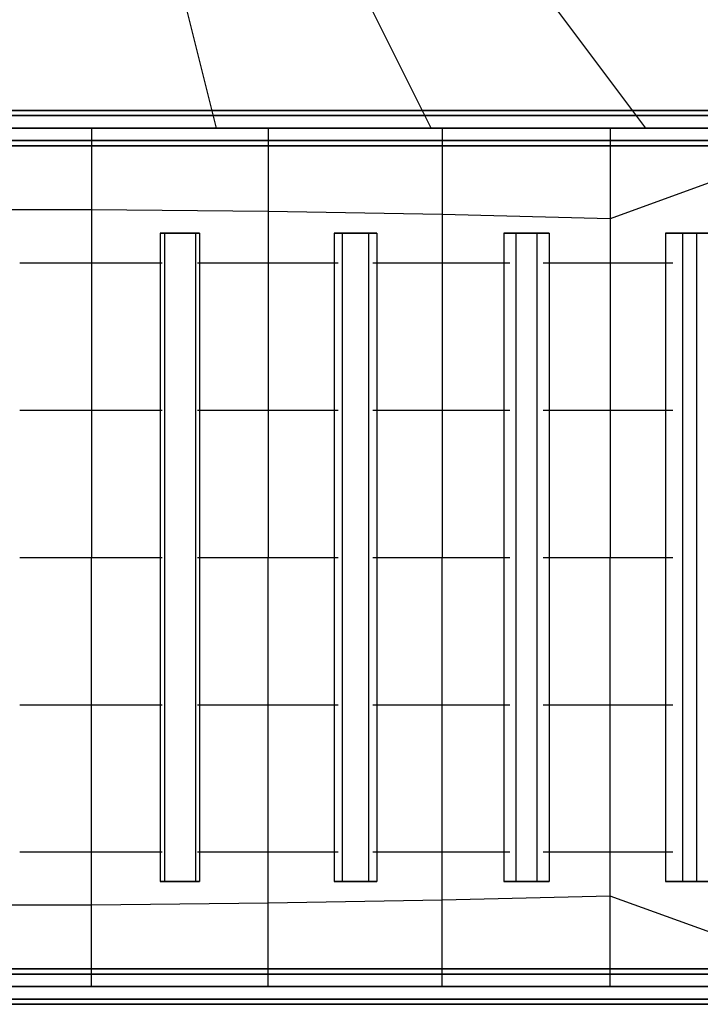
# Model space of a CAD drawing. Extents: x -26868 to -13915, y 9117 to 22516.
# Drawn here: x -19777 to -18622, y 12048 to 13719 of the extents above; entities that cross this region are included whole.
import ezdxf

# ---------------------------------------------------------------- set-up
doc = ezdxf.new("R2010")
doc.units = 0
doc.header["$LTSCALE"] = 350
doc.header["$MEASUREMENT"] = 0
doc.layers.add('COPENHAGEN.01', color=7, linetype='CONTINUOUS')

msp = doc.modelspace()

# ---------------------------------------------------------------- linework, layer by layer
at = {"layer": 'COPENHAGEN.01'}
for p, q in [((-19078.6, 13535.2), (-19564.3, 14506.5)), ((-19442.9, 13535.2), (-19564.3, 14020.9)), ((-18714.4, 13535.2), (-19078.6, 14020.9)), ((-18350.1, 13565.2), (-21264.1, 13565.2)), ((-21264.1, 13565.2), (-18350.1, 13565.2)), ((-18350.1, 13565.2), (-21264.1, 13565.2)), ((-21264.1, 13565.2), (-18350.1, 13565.2)), ((-18350.1, 13556.4), (-21264.1, 13556.4)), ((-21264.1, 13556.4), (-18350.1, 13556.4)), ((-18350.1, 13556.4), (-21264.1, 13556.4)), ((-21264.1, 13556.4), (-18350.1, 13556.4)), ((-18350.1, 13556.4), (-21264.1, 13556.4)), ((-21264.1, 13556.4), (-18350.1, 13556.4)), ((-18350.1, 13556.4), (-21264.1, 13556.4)), ((-21264.1, 13556.4), (-18350.1, 13556.4)), ((-21264.1, 13535.2), (-18350.1, 13535.2)), ((-18350.1, 13535.2), (-21264.1, 13535.2)), ((-21264.1, 13535.2), (-18350.1, 13535.2)), ((-18350.1, 13535.2), (-21264.1, 13535.2)), ((-21264.1, 13535.2), (-18350.1, 13535.2)), ((-21264.1, 13535.2), (-18350.1, 13535.2)), ((-21264.1, 13535.2), (-18350.1, 13535.2)), ((-18350.1, 13535.2), (-21264.1, 13535.2)), ((-21264.1, 13535.2), (-18350.1, 13535.2)), ((-18350.1, 13535.2), (-21264.1, 13535.2)), ((-19655.1, 13535.2), (-19655.1, 13306.7)), ((-19355.1, 13535.2), (-19355.1, 13306.7)), ((-19060.1, 13535.2), (-19060.1, 13306.7)), ((-18350.1, 13535.2), (-18775.1, 13381.4)), ((-18775.1, 13535.2), (-18775.1, 13306.7)), ((-18350.1, 13514), (-21264.1, 13514)), ((-21264.1, 13514), (-18350.1, 13514)), ((-18350.1, 13514), (-21264.1, 13514)), ((-21264.1, 13514), (-18350.1, 13514)), ((-18350.1, 13514), (-21264.1, 13514)), ((-21264.1, 13514), (-18350.1, 13514)), ((-18350.1, 13514), (-21264.1, 13514)), ((-21264.1, 13514), (-18350.1, 13514)), ((-18350.1, 13505.2), (-21264.1, 13505.2)), ((-21264.1, 13505.2), (-18350.1, 13505.2)), ((-18350.1, 13505.2), (-21264.1, 13505.2)), ((-21264.1, 13505.2), (-18350.1, 13505.2)), ((-19655.1, 13396.7), (-19959.1, 13396.7)), ((-19355.1, 13393.8), (-19655.1, 13396.7)), ((-19060.1, 13388.3), (-19355.1, 13393.8)), ((-18775.1, 13381.4), (-19060.1, 13388.3)), ((-19538.5, 13356.7), (-19531.4, 13356.7)), ((-19478.9, 13356.7), (-19538.5, 13356.7)), ((-19538.5, 13356.7), (-19538.5, 12256.7)), ((-19531.4, 13356.7), (-19471.8, 13356.7)), ((-19531.4, 13356.7), (-19531.4, 12256.7)), ((-19471.8, 13356.7), (-19478.9, 13356.7)), ((-19478.9, 13356.7), (-19478.9, 12256.7)), ((-19471.8, 13356.7), (-19471.8, 12256.7)), ((-19243.2, 13356.7), (-19229.5, 13356.7)), ((-19184.8, 13356.7), (-19243.2, 13356.7)), ((-19243.2, 13356.7), (-19243.2, 12256.7)), ((-19229.5, 13356.7), (-19171.1, 13356.7)), ((-19229.5, 13356.7), (-19229.5, 12256.7)), ((-19171.1, 13356.7), (-19184.8, 13356.7)), ((-19184.8, 13356.7), (-19184.8, 12256.7)), ((-19171.1, 13356.7), (-19171.1, 12256.7)), ((-18955.6, 13356.7), (-18935, 13356.7)), ((-18899.2, 13356.7), (-18955.6, 13356.7)), ((-18955.6, 13356.7), (-18955.6, 12256.7)), ((-18935, 13356.7), (-18878.7, 13356.7)), ((-18935, 13356.7), (-18935, 12256.7)), ((-18878.7, 13356.7), (-18899.2, 13356.7)), ((-18899.2, 13356.7), (-18899.2, 12256.7)), ((-18878.7, 13356.7), (-18878.7, 12256.7)), ((-18681.1, 13356.7), (-18652.4, 13356.7)), ((-18628.5, 13356.7), (-18681.1, 13356.7)), ((-18681.1, 13356.7), (-18681.1, 12256.7)), ((-18652.4, 13356.7), (-18599.7, 13356.7)), ((-18652.4, 13356.7), (-18652.4, 12256.7)), ((-18599.7, 13356.7), (-18628.5, 13356.7)), ((-18628.5, 13356.7), (-18628.5, 12256.7)), ((-19776.9, 13306.7), (-19655.1, 13306.7)), ((-19655.1, 13306.7), (-19535.3, 13306.7)), ((-19655.1, 13306.7), (-19655.1, 12806.7)), ((-19475.2, 13306.7), (-19355.1, 13306.7)), ((-19355.1, 13306.7), (-19236.6, 13306.7)), ((-19355.1, 13306.7), (-19355.1, 12806.7)), ((-19177.8, 13306.7), (-19060.1, 13306.7)), ((-19060.1, 13306.7), (-18945.4, 13306.7)), ((-19060.1, 13306.7), (-19060.1, 12806.7)), ((-18888.9, 13306.7), (-18775.1, 13306.7)), ((-18775.1, 13306.7), (-18668.3, 13306.7)), ((-18775.1, 13306.7), (-18775.1, 12806.7)), ((-19776.9, 13056.7), (-19655.1, 13056.7)), ((-19655.1, 13056.7), (-19535.3, 13056.7)), ((-19475.2, 13056.7), (-19355.1, 13056.7)), ((-19355.1, 13056.7), (-19236.6, 13056.7)), ((-19177.8, 13056.7), (-19060.1, 13056.7)), ((-19060.1, 13056.7), (-18945.4, 13056.7)), ((-18888.9, 13056.7), (-18775.1, 13056.7)), ((-18775.1, 13056.7), (-18668.3, 13056.7)), ((-19776.9, 12806.7), (-19655.1, 12806.7)), ((-19655.1, 12806.7), (-19535.3, 12806.7)), ((-19655.1, 12306.7), (-19655.1, 12806.7)), ((-19475.2, 12806.7), (-19355.1, 12806.7)), ((-19355.1, 12806.7), (-19236.6, 12806.7)), ((-19355.1, 12306.7), (-19355.1, 12806.7)), ((-19177.8, 12806.7), (-19060.1, 12806.7)), ((-19060.1, 12806.7), (-18945.4, 12806.7)), ((-19060.1, 12306.7), (-19060.1, 12806.7)), ((-18888.9, 12806.7), (-18775.1, 12806.7)), ((-18775.1, 12806.7), (-18668.3, 12806.7)), ((-18775.1, 12306.7), (-18775.1, 12806.7)), ((-19776.9, 12556.7), (-19655.1, 12556.7)), ((-19655.1, 12556.7), (-19535.3, 12556.7)), ((-19475.2, 12556.7), (-19355.1, 12556.7)), ((-19355.1, 12556.7), (-19236.6, 12556.7)), ((-19177.8, 12556.7), (-19060.1, 12556.7)), ((-19060.1, 12556.7), (-18945.4, 12556.7)), ((-18888.9, 12556.7), (-18775.1, 12556.7)), ((-18775.1, 12556.7), (-18668.3, 12556.7)), ((-19776.9, 12306.7), (-19655.1, 12306.7)), ((-19655.1, 12306.7), (-19535.3, 12306.7)), ((-19655.1, 12078.2), (-19655.1, 12306.7)), ((-19475.2, 12306.7), (-19355.1, 12306.7)), ((-19355.1, 12306.7), (-19236.6, 12306.7)), ((-19355.1, 12078.2), (-19355.1, 12306.7)), ((-19177.8, 12306.7), (-19060.1, 12306.7)), ((-19060.1, 12306.7), (-18945.4, 12306.7)), ((-19060.1, 12078.2), (-19060.1, 12306.7)), ((-18888.9, 12306.7), (-18775.1, 12306.7)), ((-18775.1, 12306.7), (-18668.3, 12306.7)), ((-18775.1, 12078.2), (-18775.1, 12306.7)), ((-19538.5, 12256.7), (-19531.4, 12256.7)), ((-19478.9, 12256.7), (-19538.5, 12256.7)), ((-19531.4, 12256.7), (-19471.8, 12256.7)), ((-19471.8, 12256.7), (-19478.9, 12256.7)), ((-19243.2, 12256.7), (-19229.5, 12256.7)), ((-19184.8, 12256.7), (-19243.2, 12256.7)), ((-19229.5, 12256.7), (-19171.1, 12256.7)), ((-19171.1, 12256.7), (-19184.8, 12256.7)), ((-18955.6, 12256.7), (-18935, 12256.7)), ((-18899.2, 12256.7), (-18955.6, 12256.7)), ((-18935, 12256.7), (-18878.7, 12256.7)), ((-18878.7, 12256.7), (-18899.2, 12256.7)), ((-18681.1, 12256.7), (-18652.4, 12256.7)), ((-18628.5, 12256.7), (-18681.1, 12256.7)), ((-18652.4, 12256.7), (-18599.7, 12256.7)), ((-18599.7, 12256.7), (-18628.5, 12256.7)), ((-18775.1, 12232), (-19060.1, 12225.2)), ((-18350.1, 12078.2), (-18775.1, 12232)), ((-19655.1, 12216.7), (-19959.1, 12216.7)), ((-19355.1, 12219.6), (-19655.1, 12216.7)), ((-19060.1, 12225.2), (-19355.1, 12219.6)), ((-18350.1, 12108.2), (-21264.1, 12108.2)), ((-21264.1, 12108.2), (-18350.1, 12108.2)), ((-18350.1, 12108.2), (-21264.1, 12108.2)), ((-21264.1, 12108.2), (-18350.1, 12108.2)), ((-18350.1, 12099.4), (-21264.1, 12099.4)), ((-21264.1, 12099.4), (-18350.1, 12099.4)), ((-18350.1, 12099.4), (-21264.1, 12099.4)), ((-21264.1, 12099.4), (-18350.1, 12099.4)), ((-18350.1, 12099.4), (-21264.1, 12099.4)), ((-21264.1, 12099.4), (-18350.1, 12099.4)), ((-18350.1, 12099.4), (-21264.1, 12099.4)), ((-21264.1, 12099.4), (-18350.1, 12099.4)), ((-21264.1, 12078.2), (-18350.1, 12078.2)), ((-18350.1, 12078.2), (-21264.1, 12078.2)), ((-21264.1, 12078.2), (-18350.1, 12078.2)), ((-18350.1, 12078.2), (-21264.1, 12078.2)), ((-21264.1, 12078.2), (-18350.1, 12078.2)), ((-18350.1, 12078.2), (-21264.1, 12078.2)), ((-21264.1, 12078.2), (-18350.1, 12078.2)), ((-18350.1, 12078.2), (-21264.1, 12078.2)), ((-18350.1, 12057), (-21264.1, 12057)), ((-21264.1, 12057), (-18350.1, 12057)), ((-18350.1, 12057), (-21264.1, 12057)), ((-21264.1, 12057), (-18350.1, 12057)), ((-18350.1, 12057), (-21264.1, 12057)), ((-21264.1, 12057), (-18350.1, 12057)), ((-18350.1, 12057), (-21264.1, 12057)), ((-21264.1, 12057), (-18350.1, 12057)), ((-18350.1, 12048.2), (-21264.1, 12048.2)), ((-21264.1, 12048.2), (-18350.1, 12048.2)), ((-18350.1, 12048.2), (-21264.1, 12048.2)), ((-21264.1, 12048.2), (-18350.1, 12048.2))]:
    msp.add_line(p, q, dxfattribs=at)

doc.saveas('drawing.dxf')
